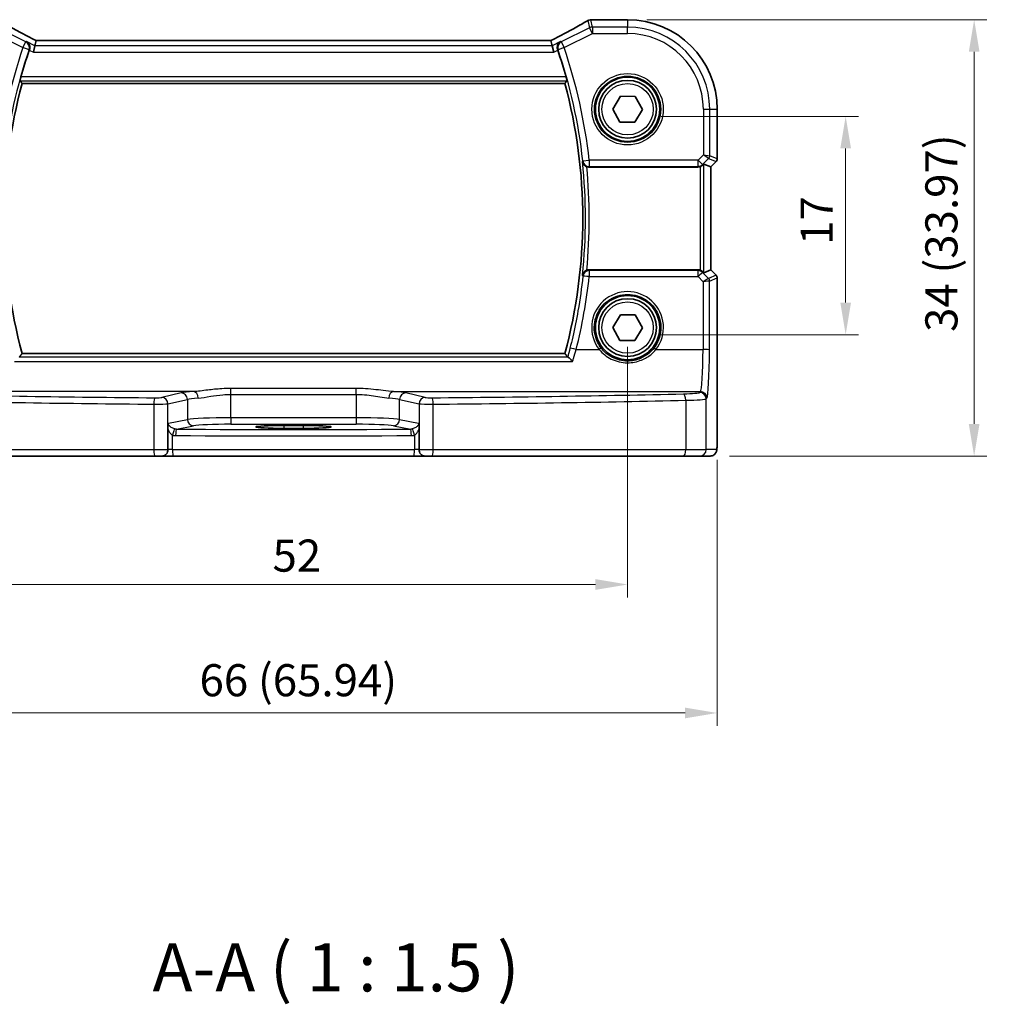
# Model space of a CAD drawing. Units: millimetres. Extents: x 14 to 2205, y 8 to 430.
# Drawn here: x 635 to 710, y 115 to 192 of the extents above; entities that cross this region are included whole.
import ezdxf

# ---------------------------------------------------------------- set-up
doc = ezdxf.new("R2010")
doc.units = ezdxf.units.MM
doc.layers.get('Defpoints').update_dxf_attribs({"lineweight": 25})
for name, color, linetype, lineweight in [('Dimension (ISO)', 7, 'Continuous', 18), ('Symbol (ISO)', 7, 'Continuous', 18), ('Visible (ISO)', 7, 'Continuous', 35), ('Visible Narrow (ISO)', 7, 'Continuous', 25)]:
    doc.layers.add(name, color=color, linetype=linetype, lineweight=lineweight)
doc.styles.add('Note Text (TK)', font='MS PGothic.ttf')
doc.dimstyles.new('Default - Method 1b (TK)', dxfattribs={"dimtxt": 2.5, "dimasz": 2.5, "dimexe": 1, "dimexo": 1.5, "dimgap": 1, "dimtad": 1, "dimtoh": 1, "dimrnd": 1e-08, "dimdsep": 46, "dimtxsty": 'Note Text (TK)', "dimcen": 0.09, "dimdle": 5, "dimclrd": 100, "dimclre": 100, "dimclrt": 7, "dimadec": 1, "dimazin": 1, "dimtfac": 1, "dimtmove": 0, "dimatfit": 3, "dimfxl": 0, "dimtolj": 1, "dimlwd": -1, "dimlwe": -1, "dimarcsym": 0})

# ---------------------------------------------------------------- blocks, each defined once
blk = doc.blocks.new('*D24')
at = {"layer": 'Defpoints', "color": 0, "transparency": 16777216}
for p in [(683.041, 184.234), (683.041, 167.234), (698.913, 167.234)]:
    blk.add_point(p, dxfattribs=at)
at = {"layer": 'Dimension (ISO)', "color": 100, "transparency": 16777216}
for p, q in [((684.541, 184.234), (699.913, 184.234)), ((698.913, 181.734), (698.913, 169.734)), ((684.541, 167.234), (699.913, 167.234))]:
    blk.add_line(p, q, dxfattribs=at)
for points in [[(698.496, 181.734), (699.33, 181.734), (698.913, 184.234)], [(698.496, 169.734), (699.33, 169.734), (698.913, 167.234)]]:
    blk.add_solid(points, dxfattribs=at)
at = {"layer": 'Dimension (ISO)', "color": 7, "transparency": 16777216, "insert": (696.663, 174.222), "char_height": 2.5, "attachment_point": 4, "rotation": 90, "style": 'Note Text (TK)'}
blk.add_mtext('\\A1;17', dxfattribs=at)
blk = doc.blocks.new('*D25')
at = {"layer": 'Defpoints', "color": 0, "transparency": 16777216}
for p in [(681.94, 191.757), (688.376, 157.785), (708.913, 157.785)]:
    blk.add_point(p, dxfattribs=at)
at = {"layer": 'Dimension (ISO)', "color": 100, "transparency": 16777216}
for p, q in [((683.44, 191.757), (709.913, 191.757)), ((708.913, 189.257), (708.913, 160.285)), ((689.876, 157.785), (709.913, 157.785))]:
    blk.add_line(p, q, dxfattribs=at)
for points in [[(708.496, 189.257), (709.33, 189.257), (708.913, 191.757)], [(708.496, 160.285), (709.33, 160.285), (708.913, 157.785)]]:
    blk.add_solid(points, dxfattribs=at)
at = {"layer": 'Dimension (ISO)', "color": 7, "transparency": 16777216, "insert": (706.365, 167.449), "char_height": 2.5, "attachment_point": 4, "rotation": 90, "style": 'Note Text (TK)'}
blk.add_mtext('\\A1;34 (33.97)', dxfattribs=at)
blk = doc.blocks.new('*D26')
at = {"layer": 'Defpoints', "color": 0, "transparency": 16777216}
for p in [(629.94, 167.785), (681.94, 167.785), (681.94, 147.785)]:
    blk.add_point(p, dxfattribs=at)
at = {"layer": 'Dimension (ISO)', "color": 100, "transparency": 16777216}
for p, q in [((629.94, 166.285), (629.94, 146.785)), ((681.94, 166.285), (681.94, 146.785)), ((632.44, 147.785), (679.44, 147.785))]:
    blk.add_line(p, q, dxfattribs=at)
for points in [[(632.44, 148.202), (632.44, 147.368), (629.94, 147.785)], [(679.44, 148.202), (679.44, 147.368), (681.94, 147.785)]]:
    blk.add_solid(points, dxfattribs=at)
at = {"layer": 'Dimension (ISO)', "color": 7, "transparency": 16777216, "insert": (654.306, 150.035), "char_height": 2.5, "attachment_point": 4, "style": 'Note Text (TK)'}
blk.add_mtext('\\A1;52', dxfattribs=at)
blk = doc.blocks.new('*D27')
at = {"layer": 'Defpoints', "color": 0, "transparency": 16777216}
for p in [(622.967, 158.985), (688.912, 158.985), (688.912, 137.785)]:
    blk.add_point(p, dxfattribs=at)
at = {"layer": 'Dimension (ISO)', "color": 100, "transparency": 16777216}
for p, q in [((622.967, 157.485), (622.967, 136.785)), ((688.912, 157.485), (688.912, 136.785)), ((625.467, 137.785), (686.412, 137.785))]:
    blk.add_line(p, q, dxfattribs=at)
for points in [[(625.467, 138.202), (625.467, 137.368), (622.967, 137.785)], [(686.412, 138.202), (686.412, 137.368), (688.912, 137.785)]]:
    blk.add_solid(points, dxfattribs=at)
at = {"layer": 'Dimension (ISO)', "color": 7, "transparency": 16777216, "insert": (648.625, 140.333), "char_height": 2.5, "attachment_point": 4, "style": 'Note Text (TK)'}
blk.add_mtext('\\A1;66 (65.94)', dxfattribs=at)

msp = doc.modelspace()

# ---------------------------------------------------------------- linework, layer by layer
at = {"layer": 'Visible (ISO)'}
for p, q in [((679.2359, 191.758), (681.9397, 191.758)), ((635.9023, 190.1263), (635.8095, 189.7332)), ((675.9755, 190.127), (635.904, 190.127)), ((675.9772, 190.1263), (676.07, 189.7332)), ((635.8095, 189.7332), (635.6916, 189.2339)), ((676.07, 189.7332), (676.1878, 189.2339)), ((634.818, 186.7956), (677.0614, 186.7956)), ((680.7851, 184.8007), (681.3761, 185.7927)), ((681.3761, 185.7927), (682.5307, 185.7769)), ((682.5307, 185.7769), (683.0943, 184.7691)), ((681.3488, 183.7929), (680.7851, 184.8007)), ((683.0943, 184.7691), (682.5034, 183.7771)), ((688.9128, 184.7849), (688.9128, 180.9203)), ((682.5034, 183.7771), (681.3488, 183.7929)), ((678.9276, 180.2849), (687.4177, 180.2849)), ((688.4121, 180.2963), (687.8781, 180.5175)), ((688.4121, 180.2963), (688.4128, 180.296)), ((688.825, 180.7082), (688.4128, 180.296)), ((688.4128, 180.296), (688.4128, 172.2737)), ((687.4177, 172.2849), (678.9276, 172.2849)), ((688.4121, 172.2735), (687.8781, 172.0523)), ((688.4128, 172.2737), (688.4121, 172.2735)), ((688.4128, 172.2737), (688.825, 171.8616)), ((688.9128, 171.6495), (688.9128, 158.9849)), ((680.7851, 167.8007), (681.3761, 168.7927)), ((681.3761, 168.7927), (682.5307, 168.7769)), ((682.5307, 168.7769), (683.0943, 167.7691)), ((681.3488, 166.7929), (680.7851, 167.8007)), ((683.0943, 167.7691), (682.5034, 166.7771)), ((682.5034, 166.7771), (681.3488, 166.7929)), ((677.0614, 165.7741), (634.818, 165.7741)), ((646.165, 158.2849), (646.165, 159.9137)), ((655.1897, 160.1652), (656.6897, 160.1652)), ((656.6897, 159.9377), (655.1897, 159.9377)), ((665.7144, 159.9137), (665.7144, 158.2849)), ((645.1349, 157.7849), (625.5954, 157.7849)), ((645.6988, 157.7849), (645.1349, 157.7849)), ((645.6988, 157.7849), (646.5793, 157.7849)), ((665.3001, 157.7849), (646.5793, 157.7849)), ((665.3001, 157.7849), (666.1806, 157.7849)), ((666.7446, 157.7849), (666.1806, 157.7849)), ((686.2841, 157.7849), (666.7446, 157.7849)), ((687.5599, 157.7849), (686.2841, 157.7849)), ((687.5599, 157.7849), (688.3761, 157.7849))]:
    msp.add_line(p, q, dxfattribs=at)
for centre, radius in [((681.9397, 184.7849), 2.5), ((681.9397, 184.7849), 2.25), ((681.9397, 167.7849), 2.5), ((681.9397, 167.7849), 2.25)]:
    msp.add_circle(centre, radius, dxfattribs=at)
for centre, radius, start, end in [((679.0674, 191.2438), 0.5, 94.507533, 120.461449), ((679.2359, 191.258), 0.5, 90, 95.124954), ((681.9397, 184.7849), 6.9731, 0, 90), ((673.8897, 176.2849), 40.6858, 161.20516, 164.284026), ((637.9897, 176.2849), 40.6858, 15.715974, 18.79484), ((673.8897, 176.2849), 40.4608, 164.943196, 195.056804), ((637.9897, 176.2849), 40.4608, 344.943196, 15.056804), ((688.6128, 180.9203), 0.3, 315, 0), ((688.6128, 171.6495), 0.3, 0, 45)]:
    msp.add_arc(centre, radius, start, end, dxfattribs=at)
for centre, major_axis, ratio, start_param, end_param in [((674.6813, 191.8506), (5.174, 0.0291), 0.0472835, 5.7096395, 5.7706727), ((636.904, 189.627), (-1.0016, 0.4995), 0.0233861, 6.236319, 6.2886789), ((674.9755, 189.627), (1.0016, 0.4995), 0.0233861, 6.2776917, 6.3300516), ((687.4183, 180.7868), (-0.0758, -0.4962), 0.9961063, 0.151097, 0.4785233), ((687.5785, 180.2167), (0.2998, 0.3006), 0.037007, 0.0152681, 0.8412484), ((687.4183, 171.783), (-0.0758, 0.4962), 0.9961063, 5.804662, 6.1320883), ((687.5785, 172.353), (0.2998, -0.3006), 0.037007, 5.4419369, 6.2679172), ((655.1897, 160.0515), (-2.1708, 0), 0.0524079, 4.712389, 7.8539816), ((656.6897, 160.0515), (2.1708, 0), 0.0524079, 4.712389, 7.8539816)]:
    msp.add_ellipse(centre, major_axis=major_axis, ratio=ratio, start_param=start_param, end_param=end_param, dxfattribs=at)
for points, knots in [([(635.9081, 190.127), (635.6778, 190.2465), (635.4527, 190.3644), (635.0152, 190.5955), (634.8029, 190.7087), (634.3967, 190.9275), (634.2027, 191.0332), (633.8366, 191.235), (633.6644, 191.3311), (633.3453, 191.5119), (633.1983, 191.5967), (633.0655, 191.6748)], [-1.37042205, -1.37042205, -1.37042205, -1.37042205, -1.23767887, -1.23767887, -1.10409795, -1.10409795, -0.97051702, -0.97051702, -0.8369361, -0.8369361, -0.70335517, -0.70335517, -0.70335517, -0.70335517]), ([(678.814, 191.6748), (678.6811, 191.5967), (678.5341, 191.5119), (678.215, 191.3311), (678.0429, 191.235), (677.6767, 191.0332), (677.4827, 190.9275), (677.0765, 190.7087), (676.8643, 190.5955), (676.4268, 190.3644), (676.2016, 190.2465), (675.9714, 190.127)], [0.70335517, 0.70335517, 0.70335517, 0.70335517, 0.8369361, 0.8369361, 0.97051702, 0.97051702, 1.10409795, 1.10409795, 1.23767887, 1.23767887, 1.37042205, 1.37042205, 1.37042205, 1.37042205]), ([(635.1684, 190.0538), (635.1692, 190.0533), (635.1701, 190.0528), (635.2274, 190.0196), (635.2782, 189.9741), (635.3555, 189.8667), (635.3848, 189.8061), (635.4138, 189.687), (635.4194, 189.6321), (635.4126, 189.5278), (635.4034, 189.4802), (635.3872, 189.4334)], [-0.000436841, -0.000436841, -0.000436841, -0.000436841, 0, 0, 0.028288101, 0.028288101, 0.053631371, 0.053631371, 0.072175834, 0.072175834, 0.087243695, 0.087243695, 0.087243695, 0.087243695]), ([(676.7111, 190.0538), (676.7102, 190.0533), (676.7093, 190.0528), (676.6616, 190.0252), (676.6188, 189.9893), (676.5477, 189.9042), (676.5183, 189.8551), (676.4777, 189.7481), (676.4652, 189.6906), (676.4613, 189.5809), (676.4659, 189.531), (676.4822, 189.4649), (676.4869, 189.449), (676.4923, 189.4334)], [-0.086838173, -0.086838173, -0.086838173, -0.086838173, -0.086405122, -0.086405122, -0.063144135, -0.063144135, -0.041086042, -0.041086042, -0.020749772, -0.020749772, -0.004989451, -0.004989451, 0, 0, 0, 0]), ([(634.6573, 187.0058), (634.6559, 187.0077), (634.6561, 187.0157), (634.6606, 187.0459), (634.6653, 187.0695), (634.6773, 187.1237), (634.6856, 187.158), (634.7044, 187.231), (634.7147, 187.2694), (634.7249, 187.3054)], [0.001150407, 0.001150407, 0.001150407, 0.001150407, 0.01135878, 0.01135878, 0.02271756, 0.02271756, 0.034323057, 0.034323057, 0.045487114, 0.045487114, 0.045487114, 0.045487114]), ([(677.1546, 187.3054), (677.1647, 187.2694), (677.1751, 187.231), (677.1938, 187.158), (677.2021, 187.1237), (677.2142, 187.0695), (677.2188, 187.0459), (677.2233, 187.0157), (677.2235, 187.0077), (677.2222, 187.0058)], [0.138986089, 0.138986089, 0.138986089, 0.138986089, 0.150150146, 0.150150146, 0.161755642, 0.161755642, 0.173114422, 0.173114422, 0.183322795, 0.183322795, 0.183322795, 0.183322795]), ([(678.4197, 180.7054), (678.4199, 180.7044), (678.42, 180.7034), (678.4278, 180.6546), (678.4435, 180.6073), (678.4895, 180.5194), (678.5196, 180.4781), (678.5893, 180.4088), (678.6272, 180.3795), (678.699, 180.3387), (678.7297, 180.3246), (678.7617, 180.3133)], [-0.079897145, -0.079897145, -0.079897145, -0.079897145, -0.079519075, -0.079519075, -0.060883448, -0.060883448, -0.043085323, -0.043085323, -0.027872763, -0.027872763, -0.017682408, -0.017682408, -0.017682408, -0.017682408]), ([(687.5785, 180.3116), (687.5799, 180.312), (687.5812, 180.3125), (687.6237, 180.3273), (687.6651, 180.3475), (687.727, 180.3882), (687.7502, 180.4067), (687.7701, 180.4254)], [0.147162138, 0.147162138, 0.147162138, 0.147162138, 0.147585556, 0.147585556, 0.16067208, 0.16067208, 0.169878569, 0.169878569, 0.169878569, 0.169878569]), ([(678.7617, 172.2565), (678.7514, 172.2528), (678.7411, 172.2489), (678.6909, 172.2278), (678.6538, 172.2068), (678.576, 172.1506), (678.5386, 172.1132), (678.4852, 172.042), (678.4661, 172.0088), (678.4365, 171.9399), (678.426, 171.9038), (678.42, 171.8664), (678.4199, 171.8654), (678.4197, 171.8644)], [-0.06259938, -0.06259938, -0.06259938, -0.06259938, -0.059246341, -0.059246341, -0.046061594, -0.046061594, -0.028353762, -0.028353762, -0.01437657, -0.01437657, 0, 0, 0.000382913, 0.000382913, 0.000382913, 0.000382913]), ([(687.7701, 172.1444), (687.7502, 172.1631), (687.727, 172.1816), (687.6651, 172.2223), (687.6237, 172.2425), (687.5812, 172.2573), (687.5799, 172.2578), (687.5785, 172.2582)], [0.031435573, 0.031435573, 0.031435573, 0.031435573, 0.040642063, 0.040642063, 0.053728587, 0.053728587, 0.054152005, 0.054152005, 0.054152005, 0.054152005]), ([(677.662, 165.1482), (677.6611, 165.1492), (677.6603, 165.1501), (677.6102, 165.2077), (677.5607, 165.2613), (677.467, 165.356), (677.4223, 165.3976), (677.3542, 165.4532), (677.3284, 165.471), (677.3039, 165.4816), (677.2993, 165.4832), (677.2951, 165.484)], [-0.000381583, -0.000381583, -0.000381583, -0.000381583, 0, 0, 0.023330399, 0.023330399, 0.046750969, 0.046750969, 0.065120383, 0.065120383, 0.070045253, 0.070045253, 0.070045253, 0.070045253]), ([(646.165, 159.9137), (646.165, 159.97), (646.1661, 160.0274), (646.1712, 160.1397), (646.1754, 160.1965), (646.1881, 160.295), (646.1949, 160.3278), (646.201, 160.3519), (646.2011, 160.3523), (646.2012, 160.3527)], [0, 0, 0, 0, 0.016897342, 0.016897342, 0.034181784, 0.034181784, 0.04991657, 0.04991657, 0.050165899, 0.050165899, 0.050165899, 0.050165899]), ([(665.6782, 160.3527), (665.6783, 160.3523), (665.6784, 160.3519), (665.6839, 160.3304), (665.6899, 160.3021), (665.7011, 160.2225), (665.7052, 160.1784), (665.7126, 160.0627), (665.7144, 159.9869), (665.7144, 159.9137)], [-0.000158907, -0.000158907, -0.000158907, -0.000158907, 0, 0, 0.008935261, 0.008935261, 0.018161161, 0.018161161, 0.032823343, 0.032823343, 0.032823343, 0.032823343]), ([(688.3761, 157.7849), (688.4298, 157.7849), (688.4832, 157.794), (688.5806, 157.8253), (688.6233, 157.848), (688.7014, 157.9007), (688.7315, 157.9306), (688.7881, 157.9949), (688.8059, 158.0252), (688.8385, 158.0853), (688.8472, 158.1093), (688.8626, 158.1536), (688.867, 158.171), (688.8766, 158.2114), (688.8797, 158.2299), (688.8898, 158.2965), (688.8934, 158.3393), (688.9006, 158.4426), (688.9035, 158.5007), (688.9082, 158.6289), (688.91, 158.6988), (688.9123, 158.8411), (688.9128, 158.913), (688.9128, 158.9849)], [-1.5707963, -1.5707963, -1.5707963, -1.5707963, -1.5539811, -1.5539811, -1.5354532, -1.5354532, -1.5111794, -1.5111794, -1.4745824, -1.4745824, -1.4208166, -1.4208166, -1.3531994, -1.3531994, -1.2395743, -1.2395743, -0.925415, -0.925415, -0.6112558, -0.6112558, -0.2970965, -0.2970965, 0, 0, 0, 0]), ([(645.6988, 157.7849), (645.7001, 157.7849), (645.7013, 157.7849), (645.738, 157.7852), (645.7729, 157.7893), (645.841, 157.8054), (645.8739, 157.8174), (645.9594, 157.8605), (646.0077, 157.8989), (646.0856, 157.9926), (646.1154, 158.0461), (646.1551, 158.1621), (646.165, 158.2231), (646.165, 158.2849)], [-0.161392444, -0.161392444, -0.161392444, -0.161392444, -0.160988774, -0.160988774, -0.14960782, -0.14960782, -0.138132717, -0.138132717, -0.118146164, -0.118146164, -0.099052571, -0.099052571, -0.080494387, -0.080494387, -0.080494387, -0.080494387]), ([(666.1806, 157.7849), (666.1794, 157.7849), (666.1781, 157.7849), (666.1414, 157.7852), (666.1065, 157.7893), (666.0385, 157.8054), (666.0055, 157.8174), (665.92, 157.8605), (665.8718, 157.8989), (665.7938, 157.9926), (665.764, 158.0461), (665.7244, 158.1621), (665.7144, 158.2231), (665.7144, 158.2849)], [-0.00040367, -0.00040367, -0.00040367, -0.00040367, 0, 0, 0.011380954, 0.011380954, 0.022856057, 0.022856057, 0.04284261, 0.04284261, 0.061936202, 0.061936202, 0.080494387, 0.080494387, 0.080494387, 0.080494387])]:
    msp.add_open_spline(points, degree=3, knots=knots, dxfattribs=at)
for points, degree in [([(635.3872, 189.4334), (635.3825, 189.4198), (635.3779, 189.4064), (635.3733, 189.3931)], 3), ([(676.5061, 189.3931), (676.5016, 189.4064), (676.497, 189.4198), (676.4923, 189.4334)], 3), ([(634.6573, 187.0058), (634.7375, 186.9007), (634.8178, 186.7959)], 2), ([(634.818, 186.7956), (634.818, 186.7956), (634.818, 186.7957), (634.8178, 186.7959)], 3), ([(677.2222, 187.0058), (677.1419, 186.9007), (677.0616, 186.7959)], 2), ([(678.9276, 180.2849), (678.871, 180.2849), (678.8149, 180.2945), (678.7617, 180.3133)], 3), ([(678.7617, 172.2565), (678.815, 172.2753), (678.8711, 172.2849), (678.9276, 172.2849)], 3), ([(634.8178, 165.7739), (634.7092, 165.6322), (634.6006, 165.4897)], 2), ([(677.0614, 165.7741), (677.0614, 165.7741), (677.0615, 165.774), (677.0616, 165.7739)], 3), ([(677.0616, 165.7739), (677.1702, 165.6322), (677.2788, 165.4897)], 2), ([(677.2788, 165.4897), (677.2803, 165.4878), (677.2857, 165.4858), (677.2951, 165.484)], 3)]:
    msp.add_open_spline(points, degree=degree, dxfattribs=at)
at = {"layer": 'Visible Narrow (ISO)'}
for p, q in [((678.8441, 191.6904), (678.9769, 191.1281)), ((679.2002, 191.1808), (679.0674, 191.7432)), ((679.2359, 191.758), (679.2359, 191.7573)), ((679.2359, 191.7573), (681.9397, 191.7573)), ((681.9397, 191.758), (681.9397, 191.7573)), ((681.9397, 191.7573), (681.9397, 191.1808)), ((635.104, 190.0274), (632.9026, 191.1281)), ((678.9769, 191.1281), (676.7755, 190.0274)), ((679.2002, 190.6815), (678.9769, 191.1281)), ((679.2002, 191.1808), (679.2002, 190.6815)), ((681.9397, 191.1808), (679.2002, 191.1808)), ((681.9397, 190.6815), (681.9397, 191.1808)), ((632.6793, 190.6815), (634.8807, 189.5808)), ((635.9023, 190.1263), (675.9772, 190.1263)), ((676.9988, 189.5808), (679.2002, 190.6815)), ((679.2002, 190.6815), (681.9397, 190.6815)), ((634.8807, 189.5808), (635.104, 190.0274)), ((635.3533, 189.4197), (634.8807, 189.5808)), ((635.8095, 189.7332), (635.1684, 190.0538)), ((635.3733, 189.3931), (635.6916, 189.2339)), ((676.07, 189.7332), (635.8095, 189.7332)), ((676.7111, 190.0538), (676.07, 189.7332)), ((676.1878, 189.2339), (676.5061, 189.3931)), ((676.9988, 189.5808), (676.5262, 189.4197)), ((676.7755, 190.0274), (676.9988, 189.5808)), ((635.6916, 189.2339), (676.1878, 189.2339)), ((677.1546, 187.3054), (634.7249, 187.3054)), ((634.6573, 187.0058), (677.2222, 187.0058)), ((677.0616, 186.7959), (634.8178, 186.7959)), ((687.8363, 184.7849), (687.8363, 181.2419)), ((687.8363, 184.7849), (688.3357, 184.7849)), ((688.3357, 181.1592), (688.3357, 184.7849)), ((688.3357, 184.7849), (688.9121, 184.7849)), ((688.9128, 184.7849), (688.9121, 184.7849)), ((688.9121, 184.7849), (688.9121, 180.9204)), ((687.8363, 181.2419), (687.425, 180.8305)), ((687.778, 180.4775), (688.2479, 180.9473)), ((687.8363, 181.2419), (688.3357, 181.1592)), ((688.2479, 180.9473), (687.8363, 181.2419)), ((688.2479, 180.9473), (688.8244, 180.7086)), ((688.9121, 180.9204), (688.3357, 181.1592)), ((688.9121, 180.9204), (688.9128, 180.9203)), ((678.4547, 180.7755), (678.951, 180.8305)), ((687.425, 180.8305), (678.951, 180.8305)), ((678.951, 180.8305), (678.951, 180.3324)), ((678.951, 180.3324), (687.425, 180.3324)), ((687.425, 180.3324), (687.4177, 180.2849)), ((687.425, 180.3324), (687.425, 180.8305)), ((687.425, 180.8305), (687.778, 180.4775)), ((687.5785, 180.3116), (687.5785, 172.2582)), ((687.7701, 180.4254), (687.778, 180.4775)), ((687.8781, 172.0523), (687.8781, 180.5175)), ((688.8244, 180.7086), (688.4121, 180.2963)), ((688.4121, 180.2963), (688.4121, 172.2735)), ((688.825, 180.7082), (688.8244, 180.7086)), ((678.9577, 172.2237), (678.9577, 171.7561)), ((687.4271, 172.2237), (678.9577, 172.2237)), ((678.9577, 171.7561), (687.4271, 171.7561)), ((687.4177, 172.2849), (687.4271, 172.2237)), ((687.4271, 171.7561), (687.4271, 172.2237)), ((687.4271, 171.7561), (687.8269, 171.3545)), ((687.7801, 172.0787), (687.7701, 172.1444)), ((688.2381, 171.6186), (687.7801, 172.0787)), ((688.8244, 171.8612), (688.2387, 171.6186)), ((688.4121, 172.2735), (688.8244, 171.8612)), ((688.8244, 171.8612), (688.825, 171.8616)), ((687.8269, 171.3545), (687.81, 166.0796)), ((688.3093, 166.0491), (688.3265, 171.4068)), ((688.3265, 171.4068), (688.9121, 171.6494)), ((688.9128, 171.6495), (688.9121, 171.6494)), ((688.9121, 171.6494), (688.9121, 158.9849)), ((634.8178, 165.7739), (677.0616, 165.7739)), ((677.9383, 166.0796), (679.7309, 166.0796)), ((684.1485, 166.0796), (687.81, 166.0796)), ((634.2175, 165.1482), (677.662, 165.1482)), ((677.2951, 165.484), (634.5843, 165.484)), ((648.1598, 162.7998), (624.2659, 162.7998)), ((647.2019, 162.695), (645.6821, 162.3481)), ((651.0656, 162.5833), (651.0656, 163.047)), ((660.8139, 163.047), (651.0656, 163.047)), ((651.0656, 162.5833), (660.8139, 162.5833)), ((651.0656, 160.7594), (651.0656, 162.5833)), ((660.8139, 162.5833), (660.8139, 163.047)), ((660.8139, 162.5833), (660.8139, 160.7594)), ((663.7197, 162.7998), (687.6136, 162.7998)), ((666.1974, 162.3481), (664.6776, 162.695)), ((687.6136, 162.7998), (687.5599, 162.7371)), ((645.0707, 161.8266), (645.0707, 158.2849)), ((646.165, 161.849), (647.6849, 162.1959)), ((646.165, 159.9137), (646.165, 161.849)), ((647.6849, 162.1959), (647.6849, 160.6428)), ((664.1946, 162.1959), (665.7144, 161.849)), ((664.1946, 160.6428), (664.1946, 162.1959)), ((665.7144, 161.849), (665.7144, 159.9137)), ((666.8088, 158.2849), (666.8088, 161.8266)), ((686.4644, 162.1304), (686.4644, 158.2849)), ((688.0592, 162.238), (688.1129, 162.3007)), ((688.0592, 158.2849), (688.0592, 162.238)), ((646.2012, 160.3527), (647.6849, 160.6428)), ((651.0656, 160.7594), (651.0656, 160.2601)), ((660.8139, 160.7594), (651.0656, 160.7594)), ((651.0656, 160.2601), (660.8139, 160.2601)), ((660.8139, 160.7594), (660.8139, 160.2601)), ((664.1946, 160.6428), (665.6782, 160.3527)), ((646.8208, 159.8801), (648.1678, 160.1435)), ((655.1897, 160.1652), (655.1897, 159.9377)), ((656.6897, 160.1652), (656.6897, 159.9377)), ((663.7116, 160.1435), (665.0586, 159.8801)), ((646.523, 158.2849), (646.523, 159.4116)), ((665.3564, 159.4116), (665.3564, 158.2849)), ((688.9128, 158.9849), (688.9121, 158.9849)), ((625.415, 158.2849), (645.0707, 158.2849)), ((645.0707, 158.2849), (646.165, 158.2849)), ((646.523, 158.2849), (646.165, 158.2849)), ((646.523, 158.2849), (665.3564, 158.2849)), ((665.7144, 158.2849), (665.3564, 158.2849)), ((665.7144, 158.2849), (666.8088, 158.2849)), ((666.8088, 158.2849), (686.4644, 158.2849)), ((686.4644, 158.2849), (688.0592, 158.2849)), ((688.8755, 158.2849), (688.0592, 158.2849))]:
    msp.add_line(p, q, dxfattribs=at)
for centre, radius in [((681.9397, 184.7849), 2.7804), ((681.9397, 184.7849), 2.5806), ((681.9397, 184.7849), 2), ((681.9397, 167.7849), 2)]:
    msp.add_circle(centre, radius, dxfattribs=at)
for centre, radius, start, end in [((681.9397, 184.7849), 6.9724, 0, 90), ((681.9397, 184.7849), 6.3959, 0, 90), ((681.9397, 184.7849), 5.8966, 0, 90), ((673.8897, 176.2849), 41.2127, 161.178743, 173.667543), ((673.8897, 176.2849), 40.7134, 161.178743, 173.667543), ((637.9897, 176.2849), 40.7134, 6.332457, 18.821257), ((637.9897, 176.2849), 41.2127, 6.332457, 18.821257), ((673.8897, 176.2849), 40.461, 164.942898, 195.057102), ((637.9897, 176.2849), 40.461, 344.942898, 15.057102), ((637.9897, 176.2849), 40.6709, 353.76026, 6.23974), ((637.9897, 176.2849), 40.9705, 354.357307, 5.642693)]:
    msp.add_arc(centre, radius, start, end, dxfattribs=at)
for centre, major_axis, ratio, start_param, end_param in [((637.6155, 189.5787), (-5.4985, 2.7568), 0.0468492, 0.6101846, 1.2783023), ((674.2639, 189.5787), (5.4985, 2.7568), 0.0468492, 5.004883, 5.6730007), ((679.0674, 191.2438), (-0.2535, 0.431), 0.7918542, 6.1973832, 6.2831853), ((679.0674, 191.2438), (0.4866, 0.1149), 0.9985533, 1.339296, 1.8022966), ((679.0674, 191.2438), (-0.0393, 0.4985), 0.8319802, 6.1887127, 6.2831853), ((674.4872, 191.9027), (5.5, 0), 0.0524078, 5.6964854, 5.7543577), ((679.2359, 191.258), (-0.0447, 0.498), 0.8625166, 6.1795752, 6.2831853), ((679.2002, 190.6815), (-0.4866, -0.1149), 0.9985533, 4.4808887, 4.9438893), ((634.8807, 189.5808), (-0.1898, 0.4626), 0.9975883, 3.9957643, 5.4290137), ((676.9988, 189.5808), (-0.1898, -0.4626), 0.9975883, 3.9957643, 5.4290137), ((688.0361, 181.1592), (0.1148, 0.2772), 0.998395, 4.3202575, 5.1045205), ((688.6126, 180.9204), (-0.1148, -0.2772), 0.998395, 1.1786648, 1.9629278), ((678.951, 180.8305), (-0.4487, 0.2206), 0.9952811, 0.5696753, 2.025933), ((687.425, 180.8305), (-0.4943, 0.0755), 0.9961063, 1.7218933, 2.5060105), ((637.9897, 176.1833), (0, -41.2067), 0.9999949, 1.3230736, 1.4631501), ((678.9577, 171.7256), (-0.4487, -0.2205), 0.9952822, 4.2574875, 5.7134363), ((678.9577, 171.7256), (-0.4971, 0.0537), 0.0606965, 4.718948, 6.2307286), ((687.4271, 171.7256), (0.4943, 0.0755), 0.9961063, 0.6355822, 1.4196993), ((687.4271, 171.7256), (0.3544, 0.3527), 0.043306, 0.0524091, 1.5277133), ((688.6126, 171.6494), (0.1148, -0.2772), 0.998395, 1.1786648, 1.9629278), ((687.8269, 171.3239), (0.4128, 0.294), 0.0490894, 0.0605472, 1.5358515), ((687.8269, 171.3239), (0.5002, 0.0814), 0.0594488, 0.0858209, 1.5611252), ((688.0397, 171.8194), (0.1992, -0.2007), 0.0371952, 6.2247086, 6.2679385), ((688.0263, 171.4068), (-0.0664, -0.2926), 0.995204, 1.795449, 2.5770687), ((688.0269, 171.4068), (0.1148, -0.2772), 0.998395, 1.1786648, 1.9629278), ((687.8278, 171.6075), (0.4994, -0.2012), 0.0059406, 0.0548297, 0.0980596), ((681.9397, 167.7911), (0, 2.7943), 0.9999977, 4.0531563, 8.5132143), ((677.9383, 166.0491), (-0.4847, 0.1226), 0.0591916, 4.7273584, 6.2307334), ((679.7309, 166.0674), (0.1581, 0.1225), 0.0482904, 0.0349474, 1.5333948), ((684.1485, 166.0674), (-0.1581, 0.1225), 0.0482904, 4.7497905, 6.2482379), ((687.6008, 166.2932), (0, -3.5), 0.0598946, 0.0610865, 1.5097098), ((687.81, 166.0491), (0.5, -0.0016), 0.0610482, 0.0524578, 1.570992), ((688.1001, 166.2932), (0, 4), 0.0524078, 3.2026792, 4.6513025), ((655.9397, 167.4279), (-84.1187, 0), 0.0611626, 1.201743, 1.4419929), ((651.0656, 162.6316), (-4, 0), 0.0611626, 5.5255355, 6.0213859), ((647.2019, 162.1959), (-0.1113, 0.4875), 0.9642446, 4.4957429, 6.0507381), ((648.1598, 162.3007), (-0.0323, 0.499), 0.7257371, 4.665501, 6.1943315), ((663.7197, 162.3007), (0.0323, 0.499), 0.7257371, 0.0888538, 1.6176843), ((660.8139, 162.6316), (-4, 0), 0.0611626, 3.403392, 3.8992424), ((664.6776, 162.1959), (0.1113, 0.4875), 0.9642446, 0.2324472, 1.7874424), ((655.9397, 167.4279), (-84.1187, 0), 0.0611626, 1.6995997, 1.9398497), ((685.5626, 162.7435), (-2, 0), 0.0611626, 1.9398497, 3.0892328), ((686.2841, 162.1304), (-0.0118, 0.4999), 0.3606449, 4.7038577, 6.2176851), ((687.5599, 162.238), (0.3797, -0.3253), 0.996772, 0.7100609, 2.2776622), ((687.6136, 162.3007), (0.3797, -0.3253), 0.996772, 0.7100609, 2.2776622), ((655.9397, 166.9289), (84.6187, 0), 0.0608012, 4.3433356, 4.5835856), ((645.1349, 161.8266), (0.004, 0.5), 0.1284436, 0.0615974, 1.5718138), ((645.1991, 161.8569), (1, 0), 0.0305813, 4.5835856, 6.0213859), ((645.1991, 162.356), (-0.5, 0), 0.0611626, 1.4419929, 2.8797933), ((645.6821, 161.849), (-0.1113, 0.4875), 0.9642446, 4.4957429, 6.0507381), ((651.0656, 162.1326), (3.5, 0), 0.0699001, 2.3839429, 2.8797933), ((660.8139, 162.1326), (3.5, 0), 0.0699001, 0.2617994, 0.7576498), ((666.1974, 161.849), (0.1113, 0.4875), 0.9642446, 0.2324472, 1.7874424), ((666.6803, 161.8569), (1, 0), 0.0305813, 3.403392, 4.8411924), ((666.6803, 162.356), (-0.5, 0), 0.0611626, 0.2617994, 1.6995997), ((666.7446, 161.8266), (-0.004, 0.5), 0.1284436, 4.7113715, 6.2215879), ((655.9397, 166.9289), (84.6187, 0), 0.0608012, 4.8411924, 5.0814424), ((685.5626, 162.2445), (2.5, 0), 0.0489301, 5.0814424, 6.2308254), ((651.0656, 160.6021), (-3.5, 0), 0.044921, 4.712389, 6.0213859), ((648.1678, 160.6428), (0.096, -0.4907), 0.9646906, 4.5258991, 6.0831494), ((651.0656, 160.1028), (3, 0), 0.0524078, 1.5707963, 2.8797933), ((660.8139, 160.6021), (-3.5, 0), 0.044921, 3.403392, 4.712389), ((660.8139, 160.1028), (3, 0), 0.0524078, 0.2617994, 1.5707963), ((663.7116, 160.6428), (-0.096, -0.4907), 0.9646906, 0.2000359, 1.7572863), ((646.5793, 159.4116), (0.1231, 0.4846), 0.1091928, 0.113851, 1.5985167), ((646.8208, 159.3807), (0.0029, 0.5), 0.1097077, 0.0526781, 1.5714309), ((655.9397, 164.2098), (-83.1187, 0), 0.0524078, 1.4608655, 1.6807271), ((665.0586, 159.3807), (-0.0029, 0.5), 0.1097077, 4.7117544, 6.2305072), ((665.3001, 159.4116), (-0.1231, 0.4846), 0.1091928, 4.6846686, 6.1693343), ((655.9397, 163.7105), (83.6187, 0), 0.0520944, 4.6024582, 4.8223198), ((688.8755, 158.9849), (0, -0.7), 0.0524078, 0, 1.5707963), ((645.1349, 158.2849), (0, -0.5), 0.1284475, 4.712389, 6.2831853), ((646.5793, 158.2849), (0, -0.5), 0.112615, 4.712389, 6.2831853), ((665.3001, 158.2849), (0, -0.5), 0.112615, 0, 1.5707963), ((666.7446, 158.2849), (0, -0.5), 0.1284475, 0, 1.5707963), ((686.2841, 158.2849), (0, -0.5), 0.3607327, 0, 1.5707963), ((687.5599, 158.2849), (0, -0.5), 0.9986295, 0, 1.5707963), ((688.3761, 158.2849), (0, -0.5), 0.9986295, 0, 1.5707963)]:
    msp.add_ellipse(centre, major_axis=major_axis, ratio=ratio, start_param=start_param, end_param=end_param, dxfattribs=at)
for points, knots in [([(635.1684, 190.0538), (635.1475, 190.0453), (635.1267, 190.0367), (635.1059, 190.0282), (635.1053, 190.0279), (635.1046, 190.0277), (635.104, 190.0274)], [1.10529951, 1.10529951, 1.10529951, 1.10529951, 1.20247542, 1.20247542, 1.20247542, 1.20554138, 1.20554138, 1.20554138, 1.20554138]), ([(635.3533, 189.4197), (635.3539, 189.42), (635.3546, 189.4202), (635.3552, 189.4205), (635.3658, 189.4248), (635.3764, 189.4291), (635.3871, 189.4333)], [-1.205541383, -1.205541383, -1.205541383, -1.205541383, -1.202475419, -1.202475419, -1.202475419, -1.152797351, -1.152797351, -1.152797351, -1.152797351]), ([(676.4924, 189.4333), (676.5027, 189.4292), (676.5131, 189.425), (676.5234, 189.4208), (676.5243, 189.4205), (676.5253, 189.4201), (676.5262, 189.4197)], [1.152797351, 1.152797351, 1.152797351, 1.152797351, 1.201220645, 1.201220645, 1.201220645, 1.205541383, 1.205541383, 1.205541383, 1.205541383]), ([(676.7755, 190.0274), (676.7746, 190.0278), (676.7736, 190.0282), (676.7727, 190.0285), (676.7522, 190.037), (676.7316, 190.0454), (676.7111, 190.0538)], [-1.20554138, -1.20554138, -1.20554138, -1.20554138, -1.20122064, -1.20122064, -1.20122064, -1.10529951, -1.10529951, -1.10529951, -1.10529951]), ([(678.4547, 180.7755), (678.4504, 180.7668), (678.4461, 180.7582), (678.4418, 180.7495), (678.4385, 180.743), (678.4353, 180.7365), (678.432, 180.73)], [-1.02007598987, -1.02007598987, -1.02007598987, -1.02007598987, -1.01956336943, -1.01956336943, -1.01956336943, -1.01917585063, -1.01917585063, -1.01917585063, -1.01917585063]), ([(678.9276, 180.2849), (678.9311, 180.292), (678.9346, 180.2991), (678.9381, 180.3062), (678.9424, 180.315), (678.9467, 180.3237), (678.951, 180.3324)], [1.01914605822, 1.01914605822, 1.01914605822, 1.01914605822, 1.01956336943, 1.01956336943, 1.01956336943, 1.02007598987, 1.02007598987, 1.02007598987, 1.02007598987]), ([(678.4614, 171.7808), (678.3641, 170.8796), (678.2366, 169.9817), (678.0793, 169.089), (677.9595, 168.4087), (677.8223, 167.7315), (677.6002, 166.7624), (677.529, 166.4673), (677.4546, 166.173)], [-1.46315009, -1.46315009, -1.46315009, -1.46315009, -1.39634741, -1.39634741, -1.39634741, -1.34544358, -1.34544358, -1.32307358, -1.32307358, -1.32307358, -1.32307358]), ([(678.432, 171.8398), (678.4362, 171.8314), (678.4404, 171.8231), (678.4446, 171.8147), (678.4502, 171.8034), (678.4558, 171.7921), (678.4614, 171.7808)], [1.0191758506, 1.0191758506, 1.0191758506, 1.0191758506, 1.0196727783, 1.0196727783, 1.0196727783, 1.0203420816, 1.0203420816, 1.0203420816, 1.0203420816]), ([(678.9577, 172.2237), (678.9521, 172.2351), (678.9465, 172.2465), (678.9408, 172.258), (678.9364, 172.2669), (678.932, 172.2759), (678.9276, 172.2849)], [-1.0203420816, -1.0203420816, -1.0203420816, -1.0203420816, -1.0196727783, -1.0196727783, -1.0196727783, -1.0191460582, -1.0191460582, -1.0191460582, -1.0191460582]), ([(679.8887, 166.1901), (679.7797, 166.3308), (679.6852, 166.4828), (679.3712, 167.1275), (679.2915, 167.6868), (679.4738, 168.7486), (679.7349, 169.2485), (680.4132, 169.9172), (680.7788, 170.1358), (681.422, 170.3343), (681.6808, 170.3734), (681.9397, 170.3734), (682.1986, 170.3734), (682.4575, 170.3343), (683.1006, 170.1358), (683.4663, 169.9172), (684.1445, 169.2485), (684.4056, 168.7486), (684.588, 167.6868), (684.5083, 167.1275), (684.1942, 166.4828), (684.0998, 166.3308), (683.9907, 166.1901)], [-2.230029, -2.230029, -2.230029, -2.230029, -2.0242125, -2.0242125, -1.4008686, -1.4008686, -0.7784386, -0.7784386, -0.2993995, -0.2993995, 0, 0, 0, 0.2993995, 0.2993995, 0.7784386, 0.7784386, 1.4008686, 1.4008686, 2.0242125, 2.0242125, 2.230029, 2.230029, 2.230029, 2.230029]), ([(677.662, 165.1482), (677.686, 165.2272), (677.7101, 165.3071), (677.8023, 165.6139), (677.8708, 165.8459), (677.9383, 166.0796)], [-0.11232545, -0.11232545, -0.11232545, -0.11232545, -0.08278163, -0.08278163, 0, 0, 0, 0]), ([(679.7309, 166.0796), (679.9835, 165.7713), (680.3056, 165.518), (681.0535, 165.1543), (681.486, 165.0526), (682.3035, 165.0474), (682.6854, 165.1212), (683.3026, 165.3717), (683.5519, 165.5203), (683.9097, 165.8156), (684.0361, 165.9423), (684.1485, 166.0796)], [-0.51247566, -0.51247566, -0.51247566, -0.51247566, -0.38864609, -0.38864609, -0.25809112, -0.25809112, -0.14338395, -0.14338395, -0.05514767, -0.05514767, 0, 0, 0, 0]), ([(683.9907, 166.1901), (683.8863, 166.0553), (683.769, 165.9309), (683.4368, 165.6409), (683.2054, 165.4949), (682.6323, 165.2488), (682.2776, 165.1763), (681.5183, 165.1814), (681.1167, 165.2814), (680.4222, 165.6387), (680.1232, 165.8874), (679.8887, 166.1901)], [0, 0, 0, 0, 0.05514767, 0.05514767, 0.14338395, 0.14338395, 0.25809112, 0.25809112, 0.38864609, 0.38864609, 0.51247566, 0.51247566, 0.51247566, 0.51247566]), ([(651.0656, 163.047), (650.8264, 163.047), (650.5872, 163.0392), (649.9768, 163.0021), (649.6126, 162.9625), (648.8588, 162.8706), (648.4804, 162.8179), (648.1598, 162.7998)], [0, 0, 0, 0, 0.07174872, 0.07174872, 0.18654666, 0.18654666, 0.32666756, 0.32666756, 0.32666756, 0.32666756]), ([(648.523, 162.3007), (648.8036, 162.3214), (649.1346, 162.3816), (649.7942, 162.4867), (650.1129, 162.532), (650.647, 162.5744), (650.8563, 162.5833), (651.0656, 162.5833)], [-0.32666756, -0.32666756, -0.32666756, -0.32666756, -0.18654666, -0.18654666, -0.07174872, -0.07174872, 0, 0, 0, 0]), ([(663.7197, 162.7998), (663.4793, 162.8134), (663.2064, 162.8465), (662.4368, 162.9424), (661.9022, 163.009), (661.171, 163.0427), (660.9924, 163.047), (660.8139, 163.047)], [-0.32667537, -0.32667537, -0.32667537, -0.32667537, -0.22163604, -0.22163604, -0.0535731, -0.0535731, 0, 0, 0, 0]), ([(660.8139, 162.5833), (660.9701, 162.5833), (661.1264, 162.5784), (661.7661, 162.5398), (662.234, 162.4637), (662.9073, 162.3541), (663.1461, 162.3162), (663.3564, 162.3007)], [0, 0, 0, 0, 0.0535731, 0.0535731, 0.22163604, 0.22163604, 0.32667537, 0.32667537, 0.32667537, 0.32667537]), ([(646.6956, 159.8946), (646.6692, 159.9009), (646.6427, 159.9089), (646.5745, 159.9337), (646.5335, 159.9528), (646.4444, 160.0029), (646.3977, 160.0358), (646.3333, 160.0926), (646.3119, 160.1141), (646.2925, 160.1368), (646.2758, 160.1564), (646.2606, 160.1769), (646.2262, 160.2333), (646.21, 160.2715), (646.202, 160.3259), (646.2011, 160.3393), (646.2012, 160.3527)], [-0.09252936, -0.09252936, -0.09252936, -0.09252936, -0.07668542, -0.07668542, -0.05133513, -0.05133513, -0.01837975, -0.01837975, 0, 0, 0, 0.01582038, 0.01582038, 0.04113298, 0.04113298, 0.049162, 0.049162, 0.049162, 0.049162]), ([(665.6782, 160.3527), (665.6784, 160.3382), (665.6773, 160.3237), (665.6685, 160.269), (665.6524, 160.2316), (665.6184, 160.1762), (665.6034, 160.1561), (665.5869, 160.1368), (665.5648, 160.1109), (665.5401, 160.0866), (665.4744, 160.0307), (665.4312, 160.0007), (665.3459, 159.9528), (665.3049, 159.9337), (665.2368, 159.9089), (665.2102, 159.9009), (665.1839, 159.8946)], [-0.04915798, -0.04915798, -0.04915798, -0.04915798, -0.0404619, -0.0404619, -0.01556227, -0.01556227, 0, 0, 0, 0.02095539, 0.02095539, 0.05133514, 0.05133514, 0.07668543, 0.07668543, 0.09252936, 0.09252936, 0.09252936, 0.09252936]), ([(646.165, 159.9137), (646.1807, 159.8667), (646.1983, 159.8223), (646.2522, 159.7046), (646.2922, 159.6362), (646.3715, 159.532), (646.4087, 159.4925), (646.4724, 159.4411), (646.4976, 159.4245), (646.523, 159.4116)], [0, 0, 0, 0, 0.018379752, 0.018379752, 0.051335131, 0.051335131, 0.076685423, 0.076685423, 0.092529356, 0.092529356, 0.092529356, 0.092529356]), ([(646.8208, 159.8801), (646.7997, 159.88), (646.7786, 159.8812), (646.7367, 159.8861), (646.716, 159.8897), (646.6956, 159.8946)], [-0.024555104, -0.024555104, -0.024555104, -0.024555104, -0.012277552, -0.012277552, 0, 0, 0, 0]), ([(665.1839, 159.8946), (665.1635, 159.8897), (665.1427, 159.8861), (665.1009, 159.8812), (665.0798, 159.88), (665.0586, 159.8801)], [-0.024555104, -0.024555104, -0.024555104, -0.024555104, -0.012277552, -0.012277552, 0, 0, 0, 0]), ([(665.3564, 159.4116), (665.3819, 159.4245), (665.4071, 159.4411), (665.4707, 159.4925), (665.508, 159.532), (665.5837, 159.6316), (665.621, 159.694), (665.6761, 159.8099), (665.6965, 159.8602), (665.7144, 159.9137)], [-0.092529363, -0.092529363, -0.092529363, -0.092529363, -0.07668543, -0.07668543, -0.051335138, -0.051335138, -0.020955394, -0.020955394, 0, 0, 0, 0]), ([(646.523, 159.4116), (646.5627, 159.4016), (646.603, 159.394), (646.6841, 159.3837), (646.725, 159.381), (646.766, 159.3807)], [0, 0, 0, 0, 0.012277552, 0.012277552, 0.024555104, 0.024555104, 0.024555104, 0.024555104]), ([(665.1135, 159.3807), (665.1544, 159.381), (665.1953, 159.3837), (665.2765, 159.394), (665.3168, 159.4016), (665.3564, 159.4116)], [0, 0, 0, 0, 0.012277552, 0.012277552, 0.024555104, 0.024555104, 0.024555104, 0.024555104])]:
    msp.add_open_spline(points, degree=3, knots=knots, dxfattribs=at)
for points in [[(635.3872, 189.4334), (635.3871, 189.4334), (635.3871, 189.4334), (635.3871, 189.4333)], [(676.4923, 189.4334), (676.4923, 189.4334), (676.4924, 189.4334), (676.4924, 189.4333)], [(678.4197, 180.7054), (678.4238, 180.7136), (678.4279, 180.7218), (678.432, 180.73)], [(678.432, 171.8398), (678.4279, 171.848), (678.4238, 171.8562), (678.4197, 171.8644)], [(677.4546, 166.173), (677.3964, 165.9427), (677.3375, 165.7139), (677.2788, 165.4897)]]:
    msp.add_open_spline(points, degree=3, dxfattribs=at)

# ---------------------------------------------------------------- texts
at = {"layer": 'Symbol (ISO)', "color": 7, "insert": (644.969, 114.9329), "char_height": 3.75, "attachment_point": 7, "style": 'Note Text (TK)'}
msp.add_mtext('A-A ( 1 : 1.5 )', dxfattribs=at)

# ---------------------------------------------------------------- dimensions: what is measured, and where the dimension line sits
at = {"layer": 'Dimension (ISO)', "color": 100, "true_color": 0x00ff3f}
for base, p1, p2, angle, text, picture, middle in [((708.9128, 157.7849), (681.9397, 191.7573), (688.3761, 157.7849), 90, '34 (<>)', '*D25', (708.9128, 174.7711)), ((688.9121, 137.7849), (622.9673, 158.9849), (688.9121, 158.9849), 180, '66 (<>)', '*D27', (655.9404, 137.7849))]:
    dim = msp.add_linear_dim(base=base, p1=p1, p2=p2, angle=angle, text=text, dimstyle='Default - Method 1b (TK)', override={"dimtoh": 0, "dimtofl": 0, "dimatfit": 1}, dxfattribs=at)
    dim.commit()
    dim.dimension.update_dxf_attribs({"geometry": picture, "text_midpoint": middle, "dimtype": 160})
for base, p1, p2, angle, picture, middle in [((698.9128, 167.2344), (683.0414, 184.2344), (683.0414, 167.2344), 90, '*D24', (698.9128, 175.7344)), ((681.9397, 147.7849), (629.9397, 167.7849), (681.9397, 167.7849), 180, '*D26', (655.9397, 147.7849))]:
    dim = msp.add_linear_dim(base=base, p1=p1, p2=p2, angle=angle, dimstyle='Default - Method 1b (TK)', override={"dimtoh": 0, "dimtofl": 0, "dimatfit": 1}, dxfattribs=at)
    dim.commit()
    dim.dimension.update_dxf_attribs({"geometry": picture, "text_midpoint": middle, "dimtype": 160})

doc.saveas('drawing.dxf')
